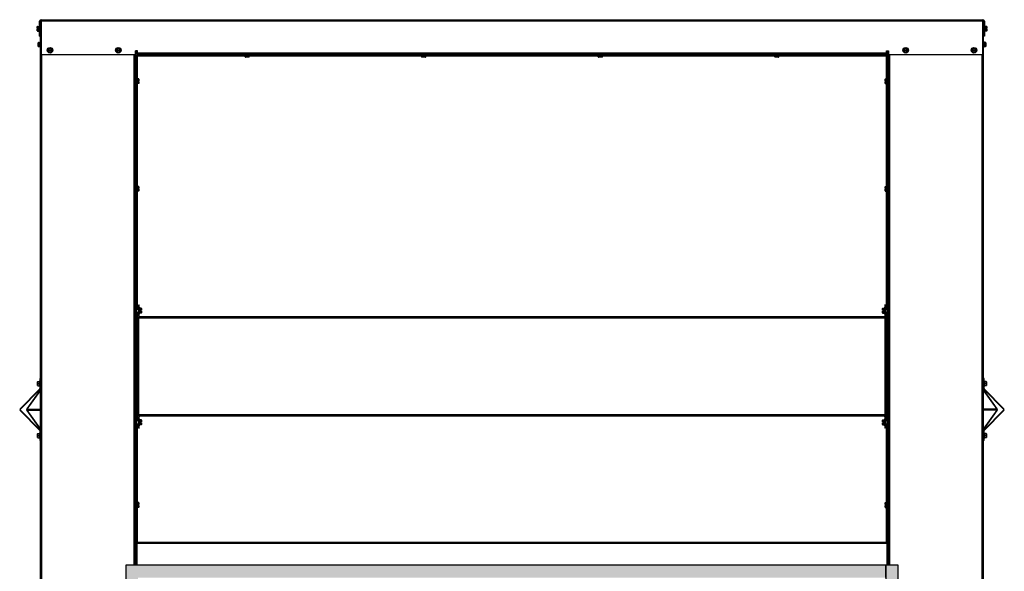
# Model space of a CAD drawing. Units: inches. Extents: x -84 to 190, y -197 to -7.
# Drawn here: x -14 to 45, y -106 to -72 of the extents above; entities that cross this region are included whole.
import ezdxf

# ---------------------------------------------------------------- set-up
doc = ezdxf.new("R2010")
doc.units = ezdxf.units.IN
doc.header["$MEASUREMENT"] = 0
for name, color, linetype in [('30161', 7, 'Continuous'), ('DV1_Défaut', 7, 'Continuous'), ('PL63512', 7, 'Continuous'), ('PL63515', 7, 'Continuous'), ('PL63518', 7, 'Continuous'), ('PL63519', 7, 'Continuous'), ('PL63520', 7, 'Continuous'), ('PL63521', 7, 'Continuous'), ('PL63523', 7, 'Continuous'), ('PL63533', 7, 'Continuous'), ('PL63550', 7, 'Continuous'), ('PL63580', 7, 'Continuous')]:
    doc.layers.add(name, color=color, linetype=linetype)

# ---------------------------------------------------------------- blocks, each defined once
blk = doc.blocks.new('FIRESCREEN')
at = {"layer": 'DV1_Défaut', "linetype": 'Continuous'}
h = blk.add_hatch(color=7, dxfattribs=at)
edge = h.paths.add_edge_path()
edge.add_line((6.044, 38.508), (50.956, 38.508))
edge.add_line((50.956, 38.508), (51.089, 38.508))
edge.add_line((51.089, 38.508), (51.089, 39.258))
edge.add_line((51.089, 39.258), (5.161, 39.258))
edge.add_line((5.161, 39.258), (5.161, 6.11))
edge.add_line((5.161, 6.11), (5.188, 6.094))
edge.add_line((5.188, 6.094), (5.188, 6.046))
edge.add_line((5.188, 6.046), (5.163, 6.046))
edge.add_arc((5.064, 6.023), 0.102, 13.28409, 17.55433)
edge.add_line((5.161, 6.053), (5.161, 5.992))
edge.add_arc((5.064, 6.023), 0.102, 342.44567, 346.71591)
edge.add_line((5.163, 5.999), (5.188, 5.999))
edge.add_line((5.188, 5.999), (5.188, 5.951))
edge.add_line((5.188, 5.951), (5.161, 5.935))
edge.add_line((5.161, 5.935), (5.161, 5.5))
edge.add_line((5.161, 5.5), (5.911, 5.5))
edge.add_line((5.911, 5.5), (5.911, 6.25))
edge.add_line((5.911, 6.25), (5.91, 6.25))
edge.add_line((5.91, 6.25), (5.91, 6.324))
edge.add_line((5.91, 6.324), (5.911, 6.324))
edge.add_line((5.911, 6.324), (5.911, 38.375))
edge.add_line((5.911, 38.375), (5.911, 38.508))
edge.add_line((5.911, 38.508), (6.044, 38.508))
h = blk.add_hatch(color=7, dxfattribs=at)
edge = h.paths.add_edge_path()
edge.add_line((51.839, 6.11), (51.839, 39.258))
edge.add_line((51.839, 39.258), (51.089, 39.258))
edge.add_line((51.089, 39.258), (51.089, 38.508))
edge.add_line((51.089, 38.508), (51.089, 6.25))
edge.add_line((51.089, 6.25), (51.089, 6.25))
edge.add_line((51.089, 6.25), (50.989, 6.25))
edge.add_line((50.989, 6.25), (6.01, 6.25))
edge.add_line((6.01, 6.25), (5.911, 6.25))
edge.add_line((5.911, 6.25), (5.911, 5.5))
edge.add_line((5.911, 5.5), (51.839, 5.5))
edge.add_line((51.839, 5.5), (51.839, 5.935))
edge.add_line((51.839, 5.935), (51.812, 5.951))
edge.add_line((51.812, 5.951), (51.812, 5.999))
edge.add_line((51.812, 5.999), (51.837, 5.999))
edge.add_arc((51.937, 6.023), 0.102, 193.28409, 197.61012)
edge.add_line((51.839, 5.992), (51.839, 6.053))
edge.add_arc((51.937, 6.023), 0.102, 162.38988, 166.71591)
edge.add_line((51.837, 6.046), (51.812, 6.046))
edge.add_line((51.812, 6.046), (51.812, 6.094))
edge.add_line((51.812, 6.094), (51.839, 6.11))
at = {"layer": '30161', "color": 7, "linetype": 'Continuous'}
for p, q in [((-0.179, 71.761), (-0.179, 71.824)), ((-0.179, 71.721), (-0.179, 71.761)), ((-0.163, 71.721), (-0.179, 71.721)), ((-0.179, 71.674), (-0.163, 71.674)), ((-0.179, 71.634), (-0.179, 71.674)), ((-0.179, 71.571), (-0.179, 71.634)), ((-0.163, 71.842), (-0.163, 71.77)), ((-0.163, 71.842), (-0.07, 71.842)), ((-0.163, 71.77), (-0.163, 71.721)), ((-0.163, 71.77), (-0.07, 71.77)), ((-0.116, 71.721), (-0.163, 71.721)), ((-0.163, 71.674), (-0.163, 71.625)), ((-0.163, 71.674), (-0.116, 71.674)), ((-0.163, 71.625), (-0.163, 71.553)), ((-0.163, 71.625), (-0.07, 71.625)), ((-0.163, 71.553), (-0.07, 71.553)), ((-0.116, 71.721), (-0.116, 71.674)), ((-0.043, 71.864), (-0.07, 71.864)), ((-0.07, 71.864), (-0.07, 71.531)), ((-0.07, 71.531), (-0.043, 71.531)), ((57.071, 71.864), (57.044, 71.864)), ((57.044, 71.531), (57.071, 71.531)), ((57.071, 71.531), (57.071, 71.864)), ((57.165, 71.842), (57.071, 71.842)), ((57.165, 71.77), (57.071, 71.77)), ((57.165, 71.625), (57.071, 71.625)), ((57.165, 71.553), (57.071, 71.553)), ((57.165, 71.721), (57.118, 71.721)), ((57.118, 71.674), (57.118, 71.721)), ((57.118, 71.674), (57.165, 71.674)), ((57.165, 71.77), (57.165, 71.842)), ((57.165, 71.721), (57.165, 71.77)), ((57.18, 71.721), (57.165, 71.721)), ((57.165, 71.625), (57.165, 71.674)), ((57.165, 71.674), (57.18, 71.674)), ((57.165, 71.553), (57.165, 71.625)), ((57.18, 71.824), (57.18, 71.761)), ((57.18, 71.761), (57.18, 71.721)), ((57.18, 71.674), (57.18, 71.634)), ((57.18, 71.634), (57.18, 71.571)), ((-0.132, 70.741), (-0.132, 70.85)), ((-0.117, 70.866), (-0.117, 70.741)), ((-0.117, 70.866), (-0.023, 70.866)), ((0.004, 70.907), (-0.023, 70.907)), ((-0.023, 70.907), (-0.023, 70.574)), ((57.024, 70.907), (56.997, 70.907)), ((57.024, 70.574), (57.024, 70.907)), ((57.117, 70.866), (57.024, 70.866)), ((57.117, 70.741), (57.117, 70.866)), ((57.133, 70.85), (57.133, 70.741)), ((-0.132, 70.741), (-0.117, 70.741)), ((-0.132, 70.631), (-0.132, 70.741)), ((-0.117, 70.741), (-0.117, 70.616)), ((-0.117, 70.741), (-0.023, 70.741)), ((-0.117, 70.616), (-0.023, 70.616)), ((-0.023, 70.574), (0.004, 70.574)), ((0.464, 70.467), (0.589, 70.539)), ((0.48, 70.458), (0.464, 70.467)), ((0.464, 70.419), (0.464, 70.467)), ((0.48, 70.419), (0.464, 70.419)), ((0.464, 70.372), (0.464, 70.419)), ((0.464, 70.323), (0.464, 70.372)), ((0.464, 70.372), (0.48, 70.372)), ((0.48, 70.332), (0.464, 70.323)), ((0.589, 70.251), (0.464, 70.323)), ((0.589, 70.521), (0.48, 70.458)), ((0.48, 70.458), (0.48, 70.419)), ((0.49, 70.419), (0.48, 70.419)), ((0.48, 70.372), (0.48, 70.332)), ((0.48, 70.372), (0.49, 70.372)), ((0.48, 70.332), (0.589, 70.269)), ((0.49, 70.419), (0.688, 70.419)), ((0.688, 70.372), (0.49, 70.372)), ((0.589, 70.521), (0.589, 70.539)), ((0.589, 70.539), (0.714, 70.467)), ((0.698, 70.458), (0.589, 70.521)), ((0.589, 70.269), (0.698, 70.332)), ((0.714, 70.323), (0.589, 70.251)), ((0.589, 70.269), (0.589, 70.251)), ((0.698, 70.419), (0.688, 70.419)), ((0.688, 70.372), (0.698, 70.372)), ((0.698, 70.458), (0.714, 70.467)), ((0.698, 70.419), (0.698, 70.458)), ((0.714, 70.419), (0.698, 70.419)), ((0.698, 70.372), (0.714, 70.372)), ((0.698, 70.332), (0.698, 70.372)), ((0.698, 70.332), (0.714, 70.323)), ((0.714, 70.467), (0.714, 70.419)), ((0.714, 70.419), (0.714, 70.372)), ((0.714, 70.372), (0.714, 70.323)), ((4.589, 70.467), (4.714, 70.539)), ((4.605, 70.458), (4.589, 70.467)), ((4.589, 70.419), (4.589, 70.467)), ((4.605, 70.419), (4.589, 70.419)), ((4.589, 70.372), (4.589, 70.419)), ((4.589, 70.323), (4.589, 70.372)), ((4.589, 70.372), (4.605, 70.372)), ((4.605, 70.332), (4.589, 70.323)), ((4.714, 70.251), (4.589, 70.323)), ((4.714, 70.521), (4.605, 70.458)), ((4.605, 70.458), (4.605, 70.419)), ((4.615, 70.419), (4.605, 70.419)), ((4.605, 70.372), (4.605, 70.332)), ((4.605, 70.372), (4.615, 70.372)), ((4.605, 70.332), (4.714, 70.269)), ((4.615, 70.419), (4.813, 70.419)), ((4.813, 70.372), (4.615, 70.372)), ((4.714, 70.521), (4.714, 70.539)), ((4.714, 70.539), (4.839, 70.467)), ((4.823, 70.458), (4.714, 70.521)), ((4.714, 70.269), (4.823, 70.332)), ((4.839, 70.323), (4.714, 70.251)), ((4.714, 70.269), (4.714, 70.251)), ((4.823, 70.419), (4.813, 70.419)), ((4.813, 70.372), (4.823, 70.372)), ((4.823, 70.458), (4.839, 70.467)), ((4.823, 70.419), (4.823, 70.458)), ((4.839, 70.419), (4.823, 70.419)), ((4.823, 70.372), (4.839, 70.372)), ((4.823, 70.332), (4.823, 70.372)), ((4.823, 70.332), (4.839, 70.323)), ((4.839, 70.467), (4.839, 70.419)), ((4.839, 70.419), (4.839, 70.372)), ((4.839, 70.372), (4.839, 70.323)), ((52.163, 70.467), (52.288, 70.539)), ((52.178, 70.458), (52.163, 70.467)), ((52.163, 70.419), (52.163, 70.467)), ((52.178, 70.419), (52.163, 70.419)), ((52.163, 70.372), (52.163, 70.419)), ((52.163, 70.323), (52.163, 70.372)), ((52.163, 70.372), (52.178, 70.372)), ((52.178, 70.332), (52.163, 70.323)), ((52.288, 70.251), (52.163, 70.323)), ((52.288, 70.521), (52.178, 70.458)), ((52.178, 70.458), (52.178, 70.419)), ((52.188, 70.419), (52.178, 70.419)), ((52.178, 70.372), (52.178, 70.332)), ((52.178, 70.372), (52.188, 70.372)), ((52.178, 70.332), (52.288, 70.269)), ((52.188, 70.419), (52.387, 70.419)), ((52.387, 70.372), (52.188, 70.372)), ((52.288, 70.521), (52.288, 70.539)), ((52.288, 70.539), (52.413, 70.467)), ((52.397, 70.458), (52.288, 70.521)), ((52.288, 70.269), (52.397, 70.332)), ((52.413, 70.323), (52.288, 70.251)), ((52.288, 70.269), (52.288, 70.251)), ((52.397, 70.419), (52.387, 70.419)), ((52.387, 70.372), (52.397, 70.372)), ((52.397, 70.458), (52.413, 70.467)), ((52.397, 70.419), (52.397, 70.458)), ((52.413, 70.419), (52.397, 70.419)), ((52.397, 70.372), (52.413, 70.372)), ((52.397, 70.332), (52.397, 70.372)), ((52.397, 70.332), (52.413, 70.323)), ((52.413, 70.467), (52.413, 70.419)), ((52.413, 70.419), (52.413, 70.372)), ((52.413, 70.372), (52.413, 70.323)), ((56.288, 70.467), (56.413, 70.539)), ((56.303, 70.458), (56.288, 70.467)), ((56.288, 70.419), (56.288, 70.467)), ((56.303, 70.419), (56.288, 70.419)), ((56.288, 70.372), (56.288, 70.419)), ((56.288, 70.323), (56.288, 70.372)), ((56.288, 70.372), (56.303, 70.372)), ((56.303, 70.332), (56.288, 70.323)), ((56.413, 70.251), (56.288, 70.323)), ((56.413, 70.521), (56.303, 70.458)), ((56.303, 70.458), (56.303, 70.419)), ((56.313, 70.419), (56.303, 70.419)), ((56.303, 70.372), (56.303, 70.332)), ((56.303, 70.372), (56.313, 70.372)), ((56.303, 70.332), (56.413, 70.269)), ((56.313, 70.419), (56.512, 70.419)), ((56.512, 70.372), (56.313, 70.372)), ((56.413, 70.521), (56.413, 70.539)), ((56.413, 70.539), (56.538, 70.467)), ((56.522, 70.458), (56.413, 70.521)), ((56.413, 70.269), (56.522, 70.332)), ((56.538, 70.323), (56.413, 70.251)), ((56.413, 70.269), (56.413, 70.251)), ((56.522, 70.419), (56.512, 70.419)), ((56.512, 70.372), (56.522, 70.372)), ((56.522, 70.458), (56.538, 70.467)), ((56.522, 70.419), (56.522, 70.458)), ((56.538, 70.419), (56.522, 70.419)), ((56.522, 70.372), (56.538, 70.372)), ((56.522, 70.332), (56.522, 70.372)), ((56.522, 70.332), (56.538, 70.323)), ((56.538, 70.467), (56.538, 70.419)), ((56.538, 70.419), (56.538, 70.372)), ((56.538, 70.372), (56.538, 70.323)), ((56.997, 70.574), (57.024, 70.574)), ((57.117, 70.741), (57.024, 70.741)), ((57.117, 70.616), (57.024, 70.616)), ((57.133, 70.741), (57.117, 70.741)), ((57.117, 70.616), (57.117, 70.741)), ((57.133, 70.741), (57.133, 70.631)), ((12.335, 70.109), (12.335, 70.082)), ((12.335, 70.082), (12.668, 70.082)), ((12.377, 69.989), (12.377, 70.082)), ((12.377, 69.989), (12.502, 69.989)), ((12.502, 69.973), (12.392, 69.973)), ((12.502, 69.989), (12.502, 70.082)), ((12.502, 69.973), (12.502, 69.989)), ((12.502, 69.989), (12.627, 69.989)), ((12.611, 69.973), (12.502, 69.973)), ((12.627, 69.989), (12.627, 70.082)), ((12.668, 70.082), (12.668, 70.109)), ((23.001, 70.109), (23.001, 70.082)), ((23.001, 70.082), (23.334, 70.082)), ((23.043, 69.989), (23.043, 70.082)), ((23.043, 69.989), (23.168, 69.989)), ((23.168, 69.973), (23.058, 69.973)), ((23.168, 69.989), (23.168, 70.082)), ((23.168, 69.973), (23.168, 69.989)), ((23.168, 69.989), (23.293, 69.989)), ((23.277, 69.973), (23.168, 69.973)), ((23.293, 69.989), (23.293, 70.082)), ((23.334, 70.082), (23.334, 70.109)), ((33.667, 70.109), (33.667, 70.082)), ((33.667, 70.082), (34, 70.082)), ((33.709, 69.989), (33.709, 70.082)), ((33.709, 69.989), (33.834, 69.989)), ((33.834, 69.973), (33.724, 69.973)), ((33.834, 69.989), (33.834, 70.082)), ((33.834, 69.989), (33.959, 69.989)), ((33.834, 69.973), (33.834, 69.989)), ((33.943, 69.973), (33.834, 69.973)), ((33.959, 69.989), (33.959, 70.082)), ((34, 70.082), (34, 70.109)), ((44.333, 70.109), (44.333, 70.082)), ((44.333, 70.082), (44.666, 70.082)), ((44.375, 69.989), (44.375, 70.082)), ((44.375, 69.989), (44.5, 69.989)), ((44.5, 69.973), (44.39, 69.973)), ((44.5, 69.989), (44.5, 70.082)), ((44.5, 69.973), (44.5, 69.989)), ((44.5, 69.989), (44.625, 69.989)), ((44.609, 69.973), (44.5, 69.973)), ((44.625, 69.989), (44.625, 70.082)), ((44.666, 70.082), (44.666, 70.109)), ((5.791, 68.602), (5.754, 68.602)), ((5.754, 68.438), (5.791, 68.438)), ((5.854, 68.687), (5.827, 68.687)), ((5.854, 68.354), (5.854, 68.687)), ((5.947, 68.664), (5.854, 68.664)), ((5.947, 68.592), (5.854, 68.592)), ((5.947, 68.448), (5.854, 68.448)), ((5.947, 68.544), (5.9, 68.544)), ((5.9, 68.497), (5.9, 68.544)), ((5.9, 68.497), (5.947, 68.497)), ((5.947, 68.592), (5.947, 68.664)), ((5.947, 68.544), (5.947, 68.592)), ((5.963, 68.544), (5.947, 68.544)), ((5.947, 68.448), (5.947, 68.497)), ((5.947, 68.497), (5.963, 68.497)), ((5.947, 68.376), (5.947, 68.448)), ((5.963, 68.646), (5.963, 68.583)), ((5.963, 68.583), (5.963, 68.544)), ((5.963, 68.497), (5.963, 68.457)), ((5.963, 68.457), (5.963, 68.394)), ((51.039, 68.583), (51.039, 68.646)), ((51.039, 68.544), (51.039, 68.583)), ((51.055, 68.544), (51.039, 68.544)), ((51.039, 68.497), (51.055, 68.497)), ((51.039, 68.457), (51.039, 68.497)), ((51.039, 68.394), (51.039, 68.457)), ((51.055, 68.664), (51.055, 68.592)), ((51.055, 68.664), (51.148, 68.664)), ((51.055, 68.592), (51.055, 68.544)), ((51.055, 68.592), (51.148, 68.592)), ((51.101, 68.544), (51.055, 68.544)), ((51.055, 68.497), (51.055, 68.448)), ((51.055, 68.497), (51.101, 68.497)), ((51.055, 68.448), (51.055, 68.376)), ((51.055, 68.448), (51.148, 68.448)), ((51.101, 68.544), (51.101, 68.497)), ((51.175, 68.687), (51.148, 68.687)), ((51.148, 68.687), (51.148, 68.354)), ((51.247, 68.602), (51.211, 68.602)), ((51.211, 68.438), (51.247, 68.438)), ((5.827, 68.354), (5.854, 68.354)), ((5.947, 68.376), (5.854, 68.376)), ((51.055, 68.376), (51.148, 68.376)), ((51.148, 68.354), (51.175, 68.354)), ((5.791, 62.102), (5.754, 62.102)), ((5.754, 61.938), (5.791, 61.938)), ((5.854, 62.187), (5.827, 62.187)), ((5.854, 61.854), (5.854, 62.187)), ((5.947, 62.164), (5.854, 62.164)), ((5.947, 62.092), (5.854, 62.092)), ((5.947, 61.948), (5.854, 61.948)), ((5.947, 61.876), (5.854, 61.876)), ((5.947, 62.044), (5.9, 62.044)), ((5.9, 61.997), (5.9, 62.044)), ((5.9, 61.997), (5.947, 61.997)), ((5.947, 62.092), (5.947, 62.164)), ((5.947, 62.044), (5.947, 62.092)), ((5.963, 62.044), (5.947, 62.044)), ((5.947, 61.948), (5.947, 61.997)), ((5.947, 61.997), (5.963, 61.997)), ((5.947, 61.876), (5.947, 61.948)), ((5.963, 62.146), (5.963, 62.083)), ((5.963, 62.083), (5.963, 62.044)), ((5.963, 61.997), (5.963, 61.957)), ((5.963, 61.957), (5.963, 61.894)), ((51.039, 62.083), (51.039, 62.146)), ((51.039, 62.044), (51.039, 62.083)), ((51.055, 62.044), (51.039, 62.044)), ((51.039, 61.997), (51.055, 61.997)), ((51.039, 61.957), (51.039, 61.997)), ((51.039, 61.894), (51.039, 61.957)), ((51.055, 62.164), (51.055, 62.092)), ((51.055, 62.164), (51.148, 62.164)), ((51.055, 62.092), (51.055, 62.044)), ((51.055, 62.092), (51.148, 62.092)), ((51.101, 62.044), (51.055, 62.044)), ((51.055, 61.997), (51.055, 61.948)), ((51.055, 61.997), (51.101, 61.997)), ((51.055, 61.948), (51.055, 61.876)), ((51.055, 61.948), (51.148, 61.948)), ((51.055, 61.876), (51.148, 61.876)), ((51.101, 62.044), (51.101, 61.997)), ((51.175, 62.187), (51.148, 62.187)), ((51.148, 62.187), (51.148, 61.854)), ((51.247, 62.102), (51.211, 62.102)), ((51.211, 61.938), (51.247, 61.938)), ((5.827, 61.854), (5.854, 61.854)), ((51.148, 61.854), (51.175, 61.854)), ((6.008, 54.812), (5.981, 54.812)), ((6.008, 54.479), (6.008, 54.812)), ((6.101, 54.789), (6.008, 54.789)), ((6.101, 54.717), (6.101, 54.789)), ((6.117, 54.771), (6.117, 54.708)), ((50.885, 54.708), (50.885, 54.771)), ((50.9, 54.789), (50.9, 54.717)), ((50.9, 54.789), (50.994, 54.789)), ((51.021, 54.812), (50.994, 54.812)), ((50.994, 54.812), (50.994, 54.479)), ((5.791, 54.727), (5.754, 54.727)), ((5.754, 54.563), (5.791, 54.563)), ((5.951, 54.727), (5.827, 54.727)), ((5.827, 54.563), (5.951, 54.563)), ((5.981, 54.61), (5.981, 54.68)), ((5.981, 54.479), (6.008, 54.479)), ((6.101, 54.717), (6.008, 54.717)), ((6.101, 54.573), (6.008, 54.573)), ((6.101, 54.501), (6.008, 54.501)), ((6.101, 54.669), (6.054, 54.669)), ((6.054, 54.622), (6.054, 54.669)), ((6.054, 54.622), (6.101, 54.622)), ((6.101, 54.669), (6.101, 54.717)), ((6.117, 54.669), (6.101, 54.669)), ((6.101, 54.573), (6.101, 54.622)), ((6.101, 54.622), (6.117, 54.622)), ((6.101, 54.501), (6.101, 54.573)), ((6.117, 54.708), (6.117, 54.669)), ((6.117, 54.622), (6.117, 54.582)), ((6.117, 54.582), (6.117, 54.519)), ((50.885, 54.669), (50.885, 54.708)), ((50.9, 54.669), (50.885, 54.669)), ((50.885, 54.622), (50.9, 54.622)), ((50.885, 54.582), (50.885, 54.622)), ((50.885, 54.519), (50.885, 54.582)), ((50.9, 54.717), (50.9, 54.669)), ((50.9, 54.717), (50.994, 54.717)), ((50.947, 54.669), (50.9, 54.669)), ((50.9, 54.622), (50.9, 54.573)), ((50.9, 54.622), (50.947, 54.622)), ((50.9, 54.573), (50.9, 54.501)), ((50.9, 54.573), (50.994, 54.573)), ((50.9, 54.501), (50.994, 54.501)), ((50.947, 54.669), (50.947, 54.622)), ((50.994, 54.479), (51.021, 54.479)), ((51.021, 54.68), (51.021, 54.61)), ((51.175, 54.727), (51.051, 54.727)), ((51.051, 54.563), (51.175, 54.563)), ((51.247, 54.727), (51.211, 54.727)), ((51.211, 54.563), (51.247, 54.563)), ((-0.162, 50.233), (-0.162, 50.343)), ((-0.162, 50.233), (-0.147, 50.233)), ((-0.162, 50.124), (-0.162, 50.233)), ((-0.147, 50.358), (-0.147, 50.233)), ((-0.147, 50.358), (-0.053, 50.358)), ((-0.147, 50.233), (-0.147, 50.108)), ((-0.147, 50.233), (-0.053, 50.233)), ((-0.147, 50.108), (-0.053, 50.108)), ((-0.026, 50.4), (-0.053, 50.4)), ((-0.053, 50.4), (-0.053, 50.067)), ((-0.053, 50.067), (-0.026, 50.067)), ((57.054, 50.4), (57.027, 50.4)), ((57.027, 50.067), (57.054, 50.067)), ((57.054, 50.067), (57.054, 50.4)), ((57.147, 50.358), (57.054, 50.358)), ((57.147, 50.233), (57.054, 50.233)), ((57.147, 50.108), (57.054, 50.108)), ((57.147, 50.233), (57.147, 50.358)), ((57.163, 50.233), (57.147, 50.233)), ((57.147, 50.108), (57.147, 50.233)), ((57.163, 50.343), (57.163, 50.233)), ((57.163, 50.233), (57.163, 50.124)), ((5.791, 47.977), (5.754, 47.977)), ((5.754, 47.813), (5.791, 47.813)), ((5.951, 47.977), (5.827, 47.977)), ((5.827, 47.813), (5.951, 47.813)), ((6.008, 48.062), (5.981, 48.062)), ((5.981, 47.86), (5.981, 47.93)), ((5.981, 47.729), (6.008, 47.729)), ((6.008, 47.729), (6.008, 48.062)), ((6.101, 48.039), (6.008, 48.039)), ((6.101, 47.967), (6.008, 47.967)), ((6.101, 47.823), (6.008, 47.823)), ((6.101, 47.751), (6.008, 47.751)), ((6.101, 47.919), (6.054, 47.919)), ((6.054, 47.872), (6.054, 47.919)), ((6.054, 47.872), (6.101, 47.872)), ((6.101, 47.967), (6.101, 48.039)), ((6.101, 47.919), (6.101, 47.967)), ((6.117, 47.919), (6.101, 47.919)), ((6.101, 47.823), (6.101, 47.872)), ((6.101, 47.872), (6.117, 47.872)), ((6.101, 47.751), (6.101, 47.823)), ((6.117, 48.021), (6.117, 47.958)), ((6.117, 47.958), (6.117, 47.919)), ((6.117, 47.872), (6.117, 47.832)), ((6.117, 47.832), (6.117, 47.769)), ((50.885, 47.958), (50.885, 48.021)), ((50.885, 47.919), (50.885, 47.958)), ((50.9, 47.919), (50.885, 47.919)), ((50.885, 47.872), (50.9, 47.872)), ((50.885, 47.832), (50.885, 47.872)), ((50.885, 47.769), (50.885, 47.832)), ((50.9, 48.039), (50.9, 47.967)), ((50.9, 48.039), (50.994, 48.039)), ((50.9, 47.967), (50.9, 47.919)), ((50.9, 47.967), (50.994, 47.967)), ((50.947, 47.919), (50.9, 47.919)), ((50.9, 47.872), (50.9, 47.823)), ((50.9, 47.872), (50.947, 47.872)), ((50.9, 47.823), (50.9, 47.751)), ((50.9, 47.823), (50.994, 47.823)), ((50.9, 47.751), (50.994, 47.751)), ((50.947, 47.919), (50.947, 47.872)), ((51.021, 48.062), (50.994, 48.062)), ((50.994, 48.062), (50.994, 47.729)), ((50.994, 47.729), (51.021, 47.729)), ((51.021, 47.93), (51.021, 47.86)), ((51.175, 47.977), (51.051, 47.977)), ((51.051, 47.813), (51.175, 47.813)), ((51.247, 47.977), (51.211, 47.977)), ((51.211, 47.813), (51.247, 47.813)), ((-0.162, 47.089), (-0.162, 47.198)), ((-0.162, 47.089), (-0.147, 47.089)), ((-0.162, 46.979), (-0.162, 47.089)), ((-0.147, 47.214), (-0.147, 47.089)), ((-0.147, 47.214), (-0.053, 47.214)), ((-0.147, 47.089), (-0.147, 46.964)), ((-0.147, 47.089), (-0.053, 47.089)), ((-0.026, 47.255), (-0.053, 47.255)), ((-0.053, 47.255), (-0.053, 46.922)), ((57.054, 47.255), (57.027, 47.255)), ((57.054, 46.922), (57.054, 47.255)), ((57.147, 47.214), (57.054, 47.214)), ((57.147, 47.089), (57.054, 47.089)), ((57.147, 47.089), (57.147, 47.214)), ((57.163, 47.089), (57.147, 47.089)), ((57.147, 46.964), (57.147, 47.089)), ((57.163, 47.198), (57.163, 47.089)), ((57.163, 47.089), (57.163, 46.979)), ((-0.147, 46.964), (-0.053, 46.964)), ((-0.053, 46.922), (-0.026, 46.922)), ((57.027, 46.922), (57.054, 46.922)), ((57.147, 46.964), (57.054, 46.964)), ((5.791, 42.977), (5.754, 42.977)), ((5.854, 43.062), (5.827, 43.062)), ((5.854, 42.729), (5.854, 43.062)), ((5.947, 43.039), (5.854, 43.039)), ((5.947, 42.967), (5.854, 42.967)), ((5.947, 42.919), (5.9, 42.919)), ((5.9, 42.872), (5.9, 42.919)), ((5.9, 42.872), (5.947, 42.872)), ((5.947, 42.967), (5.947, 43.039)), ((5.947, 42.919), (5.947, 42.967)), ((5.963, 42.919), (5.947, 42.919)), ((5.947, 42.823), (5.947, 42.872)), ((5.947, 42.872), (5.963, 42.872)), ((5.963, 43.021), (5.963, 42.958)), ((5.963, 42.958), (5.963, 42.919)), ((5.963, 42.872), (5.963, 42.832)), ((51.039, 42.958), (51.039, 43.021)), ((51.039, 42.919), (51.039, 42.958)), ((51.055, 42.919), (51.039, 42.919)), ((51.039, 42.872), (51.055, 42.872)), ((51.039, 42.832), (51.039, 42.872)), ((51.055, 43.039), (51.055, 42.967)), ((51.055, 43.039), (51.148, 43.039)), ((51.055, 42.967), (51.055, 42.919)), ((51.055, 42.967), (51.148, 42.967)), ((51.101, 42.919), (51.055, 42.919)), ((51.055, 42.872), (51.055, 42.823)), ((51.055, 42.872), (51.101, 42.872)), ((51.101, 42.919), (51.101, 42.872)), ((51.175, 43.062), (51.148, 43.062)), ((51.148, 43.062), (51.148, 42.729)), ((51.247, 42.977), (51.211, 42.977)), ((5.754, 42.813), (5.791, 42.813)), ((5.827, 42.729), (5.854, 42.729)), ((5.947, 42.823), (5.854, 42.823)), ((5.947, 42.751), (5.854, 42.751)), ((5.947, 42.751), (5.947, 42.823)), ((5.963, 42.832), (5.963, 42.769)), ((51.039, 42.769), (51.039, 42.832)), ((51.055, 42.823), (51.055, 42.751)), ((51.055, 42.823), (51.148, 42.823)), ((51.055, 42.751), (51.148, 42.751)), ((51.148, 42.729), (51.175, 42.729)), ((51.211, 42.813), (51.247, 42.813))]:
    blk.add_line(p, q, dxfattribs=at)
for centre in [(0.589, 70.395), (4.714, 70.395), (52.288, 70.395), (56.413, 70.395)]:
    blk.add_circle(centre, 0.167, dxfattribs=at)
for centre, radius, start, end in [((-0.117, 70.85), 0.0156, 90, 180), ((57.117, 70.85), 0.0156, 0, 90), ((-0.117, 70.631), 0.0156, 180, 270), ((0.589, 70.395), 0.102, 13.28409, 166.71591), ((0.589, 70.395), 0.102, 193.28409, 346.71591), ((4.714, 70.395), 0.102, 13.28409, 166.71591), ((4.714, 70.395), 0.102, 193.28409, 346.71591), ((52.288, 70.395), 0.102, 13.28409, 166.71591), ((52.288, 70.395), 0.102, 193.28409, 346.71591), ((56.413, 70.395), 0.102, 13.28409, 166.71591), ((56.413, 70.395), 0.102, 193.28409, 346.71591), ((57.117, 70.631), 0.0156, 270, 0), ((12.392, 69.989), 0.0156, 180, 270), ((12.611, 69.989), 0.0156, 270, 0), ((23.058, 69.989), 0.0156, 180, 270), ((23.277, 69.989), 0.0156, 270, 0), ((33.724, 69.989), 0.0156, 180, 270), ((33.943, 69.989), 0.0156, 270, 0), ((44.39, 69.989), 0.0156, 180, 270), ((44.609, 69.989), 0.0156, 270, 0), ((-0.147, 50.343), 0.0156, 90, 180), ((-0.147, 50.124), 0.0156, 180, 270), ((57.147, 50.343), 0.0156, 0, 90), ((57.147, 50.124), 0.0156, 270, 0), ((-0.147, 47.198), 0.0156, 90, 180), ((57.147, 47.198), 0.0156, 0, 90), ((-0.147, 46.979), 0.0156, 180, 270), ((57.147, 46.979), 0.0156, 270, 0)]:
    blk.add_arc(centre, radius, start, end, dxfattribs=at)
for centre, major_axis, ratio, start_param, end_param in [((-0.163, 71.824), (0, -0.018), 0.866025, 3.141593, 4.712389), ((-0.163, 71.761), (-0.0156, 0), 0.57735, 4.712389, 6.283185), ((-0.163, 71.634), (-0.0156, 0), 0.57735, 0, 1.570796), ((-0.163, 71.571), (0, 0.018), 0.866025, 1.570796, 3.141593), ((57.165, 71.824), (0, -0.018), 0.866025, 1.570796, 3.141593), ((57.165, 71.761), (0.0156, 0), 0.57735, 0, 1.570796), ((57.165, 71.634), (0.0156, 0), 0.57735, 4.712389, 6.283185), ((57.165, 71.571), (0, 0.018), 0.866025, 3.141593, 4.712389), ((5.947, 68.646), (0, -0.018), 0.866025, 1.570796, 3.141593), ((5.947, 68.583), (0.0156, 0), 0.57735, 0, 1.570796), ((5.947, 68.457), (0.0156, 0), 0.57735, 4.712389, 6.283185), ((51.055, 68.646), (0, -0.018), 0.866025, 3.141593, 4.712389), ((51.055, 68.583), (-0.0156, 0), 0.57735, 4.712389, 6.283185), ((51.055, 68.457), (-0.0156, 0), 0.57735, 0, 1.570796), ((5.947, 68.394), (0, 0.018), 0.866025, 3.141593, 4.712389), ((51.055, 68.394), (0, 0.018), 0.866025, 1.570796, 3.141593), ((5.947, 62.146), (0, -0.018), 0.866025, 1.570796, 3.141593), ((5.947, 62.083), (0.0156, 0), 0.57735, 0, 1.570796), ((5.947, 61.957), (0.0156, 0), 0.57735, 4.712389, 6.283185), ((5.947, 61.894), (0, 0.018), 0.866025, 3.141593, 4.712389), ((51.055, 62.146), (0, -0.018), 0.866025, 3.141593, 4.712389), ((51.055, 62.083), (-0.0156, 0), 0.57735, 4.712389, 6.283185), ((51.055, 61.957), (-0.0156, 0), 0.57735, 0, 1.570796), ((51.055, 61.894), (0, 0.018), 0.866025, 1.570796, 3.141593), ((6.101, 54.771), (0, -0.018), 0.866025, 1.570796, 3.141593), ((50.9, 54.771), (0, -0.018), 0.866025, 3.141593, 4.712389), ((6.101, 54.708), (0.0156, 0), 0.57735, 0, 1.570796), ((6.101, 54.582), (0.0156, 0), 0.57735, 4.712389, 6.283185), ((6.101, 54.519), (0, 0.018), 0.866025, 3.141593, 4.712389), ((50.9, 54.708), (-0.0156, 0), 0.57735, 4.712389, 6.283185), ((50.9, 54.582), (-0.0156, 0), 0.57735, 0, 1.570796), ((50.9, 54.519), (0, 0.018), 0.866025, 1.570796, 3.141593), ((6.101, 48.021), (0, -0.018), 0.866025, 1.570796, 3.141593), ((6.101, 47.958), (0.0156, 0), 0.57735, 0, 1.570796), ((6.101, 47.832), (0.0156, 0), 0.57735, 4.712389, 6.283185), ((6.101, 47.769), (0, 0.018), 0.866025, 3.141593, 4.712389), ((50.9, 48.021), (0, -0.018), 0.866025, 3.141593, 4.712389), ((50.9, 47.958), (-0.0156, 0), 0.57735, 4.712389, 6.283185), ((50.9, 47.832), (-0.0156, 0), 0.57735, 0, 1.570796), ((50.9, 47.769), (0, 0.018), 0.866025, 1.570796, 3.141593), ((5.947, 43.021), (0, -0.018), 0.866025, 1.570796, 3.141593), ((5.947, 42.958), (0.0156, 0), 0.57735, 0, 1.570796), ((51.055, 43.021), (0, -0.018), 0.866025, 3.141593, 4.712389), ((51.055, 42.958), (-0.0156, 0), 0.57735, 4.712389, 6.283185), ((5.947, 42.832), (0.0156, 0), 0.57735, 4.712389, 6.283185), ((5.947, 42.769), (0, 0.018), 0.866025, 3.141593, 4.712389), ((51.055, 42.832), (-0.0156, 0), 0.57735, 0, 1.570796), ((51.055, 42.769), (0, 0.018), 0.866025, 1.570796, 3.141593)]:
    blk.add_ellipse(centre, major_axis=major_axis, ratio=ratio, start_param=start_param, end_param=end_param, dxfattribs=at)
at = {"layer": 'PL63512', "color": 7, "linetype": 'Continuous'}
for p, q in [((5.754, 41.584), (5.787, 41.584)), ((5.754, 41.548), (5.791, 41.548)), ((51.211, 41.548), (51.247, 41.548)), ((51.212, 41.584), (51.247, 41.584))]:
    blk.add_line(p, q, dxfattribs=at)
at = {"layer": 'PL63515', "color": 7, "linetype": 'Continuous'}
for p, q in [((0.004, 1.625), (0.004, 71.245)), ((5.754, 39.258), (5.754, 70.365)), ((0.086, 6.25), (0.086, 70.145)), ((5.671, 39.258), (5.671, 70.145))]:
    blk.add_line(p, q, dxfattribs=at)
at = {"layer": 'PL63518', "color": 7, "linetype": 'Continuous'}
for p, q in [((-0.043, 71.245), (-0.043, 72.15)), ((0.005, 71.245), (0.005, 72.15)), ((0.052, 72.245), (56.949, 72.245)), ((0.052, 72.15), (0.052, 72.245)), ((56.949, 72.15), (0.052, 72.15)), ((0.052, 72.15), (0.052, 70.145)), ((56.949, 72.15), (56.949, 72.245)), ((56.949, 70.145), (56.949, 72.15)), ((56.996, 72.15), (56.996, 71.245)), ((57.044, 72.15), (57.044, 71.245)), ((-0.043, 71.245), (0.005, 71.245)), ((57.044, 71.245), (56.996, 71.245)), ((5.876, 70.365), (5.751, 70.365)), ((5.751, 70.365), (5.751, 70.145)), ((5.876, 70.24), (5.876, 70.365)), ((5.876, 70.24), (51.126, 70.24)), ((5.876, 70.145), (5.876, 70.24)), ((51.126, 70.24), (51.126, 70.365)), ((51.126, 70.365), (51.251, 70.365)), ((51.126, 70.24), (51.126, 70.145)), ((51.251, 70.365), (51.251, 70.145)), ((0.052, 70.145), (5.751, 70.145)), ((51.126, 70.145), (5.876, 70.145)), ((51.251, 70.145), (56.949, 70.145))]:
    blk.add_line(p, q, dxfattribs=at)
for centre, radius, start, end in [((0.052, 72.15), 0.095, 90, 180), ((0.052, 72.15), 0.047, 90, 180), ((56.949, 72.15), 0.095, 0, 90), ((56.949, 72.15), 0.047, 0, 90)]:
    blk.add_arc(centre, radius, start, end, dxfattribs=at)
at = {"layer": 'PL63519', "color": 7, "linetype": 'Continuous'}
for p, q in [((56.997, 1.625), (56.997, 71.245)), ((51.247, 39.258), (51.247, 70.365)), ((51.329, 39.258), (51.329, 70.145)), ((56.914, 6.25), (56.914, 70.145))]:
    blk.add_line(p, q, dxfattribs=at)
at = {"layer": 'PL63520', "color": 7, "linetype": 'Continuous'}
for p, q in [((5.791, 39.258), (5.791, 70.109)), ((5.791, 70.109), (5.827, 70.109)), ((5.827, 70.145), (5.876, 70.145)), ((5.827, 70.145), (5.827, 70.109)), ((5.827, 70.109), (51.175, 70.109)), ((5.827, 39.258), (5.827, 70.109)), ((5.827, 70.109), (5.874, 70.062)), ((5.874, 70.062), (5.827, 70.109)), ((5.874, 70.062), (12.377, 70.062)), ((5.874, 68.664), (5.874, 70.062)), ((5.874, 70.062), (5.874, 70.062)), ((5.874, 70.062), (5.874, 70.062)), ((12.627, 70.062), (23.043, 70.062)), ((23.293, 70.062), (33.709, 70.062)), ((33.959, 70.062), (44.375, 70.062)), ((44.625, 70.062), (51.128, 70.062)), ((51.126, 70.145), (51.175, 70.145)), ((51.175, 70.109), (51.128, 70.062)), ((51.128, 70.062), (51.175, 70.109)), ((51.128, 68.664), (51.128, 70.062)), ((51.128, 70.062), (51.128, 70.062)), ((51.128, 70.062), (51.128, 70.062)), ((51.175, 70.145), (51.175, 70.109)), ((51.175, 39.258), (51.175, 70.109)), ((51.211, 70.109), (51.175, 70.109)), ((51.211, 39.258), (51.211, 70.109)), ((5.874, 62.164), (5.874, 68.376)), ((51.128, 62.164), (51.128, 68.376)), ((5.874, 54.727), (5.874, 61.876)), ((51.128, 54.727), (51.128, 61.876)), ((5.874, 47.977), (5.874, 54.563)), ((51.128, 47.977), (51.128, 54.563)), ((5.874, 43.039), (5.874, 47.813)), ((51.128, 43.039), (51.128, 47.813)), ((5.874, 40.645), (5.874, 42.751)), ((51.128, 40.645), (51.128, 42.751)), ((5.827, 40.645), (51.175, 40.645)), ((5.827, 40.645), (5.827, 40.562)), ((51.175, 40.562), (5.827, 40.562)), ((5.827, 40.562), (5.827, 39.258)), ((51.175, 40.562), (51.175, 40.645)), ((51.175, 39.258), (51.175, 40.562))]:
    blk.add_line(p, q, dxfattribs=at)
at = {"layer": 'PL63521', "color": 7, "linetype": 'Continuous'}
for p, q in [((5.951, 54.99), (5.981, 54.99)), ((5.951, 54.317), (5.951, 54.99)), ((5.981, 54.68), (5.981, 54.99)), ((51.051, 54.99), (51.021, 54.99)), ((51.021, 54.99), (51.021, 54.68)), ((51.051, 54.99), (51.051, 54.317)), ((6.028, 54.27), (5.951, 54.27)), ((5.951, 54.193), (5.951, 54.27)), ((51.051, 54.193), (5.951, 54.193)), ((5.951, 48.347), (5.951, 54.193)), ((5.981, 54.317), (5.981, 54.61)), ((50.974, 54.27), (6.028, 54.27)), ((51.051, 54.27), (50.974, 54.27)), ((51.021, 54.61), (51.021, 54.317)), ((51.051, 54.193), (51.051, 54.27)), ((51.051, 48.347), (51.051, 54.193)), ((51.051, 48.347), (5.951, 48.347)), ((5.951, 48.27), (5.951, 48.347)), ((6.028, 48.27), (5.951, 48.27)), ((5.951, 47.55), (5.951, 48.223)), ((5.981, 47.93), (5.981, 48.223)), ((50.974, 48.27), (6.028, 48.27)), ((51.051, 48.27), (50.974, 48.27)), ((51.021, 48.223), (51.021, 47.93)), ((51.051, 48.27), (51.051, 48.347)), ((51.051, 48.223), (51.051, 47.55)), ((5.981, 47.55), (5.981, 47.86)), ((51.021, 47.86), (51.021, 47.55)), ((5.951, 47.55), (5.981, 47.55)), ((51.051, 47.55), (51.021, 47.55))]:
    blk.add_line(p, q, dxfattribs=at)
for centre, radius, start, end in [((6.028, 54.317), 0.077, 180, 217.61768), ((6.028, 54.317), 0.047, 180, 270), ((50.974, 54.317), 0.047, 270, 0), ((50.974, 54.317), 0.077, 322.38232, 0), ((6.028, 48.223), 0.077, 142.38232, 180), ((6.028, 48.223), 0.047, 90, 180), ((50.974, 48.223), 0.047, 0, 90), ((50.974, 48.223), 0.077, 0, 37.61768)]:
    blk.add_arc(centre, radius, start, end, dxfattribs=at)
at = {"layer": 'PL63523', "color": 7, "linetype": 'Continuous'}
for p, q in [((5.876, 70.321), (5.754, 70.321)), ((5.754, 70.274), (5.864, 70.274)), ((5.876, 70.274), (5.864, 70.274)), ((5.864, 70.226), (5.864, 70.274)), ((5.876, 70.226), (5.864, 70.226)), ((51.247, 70.321), (51.126, 70.321)), ((51.138, 70.274), (51.126, 70.274)), ((51.138, 70.226), (51.126, 70.226)), ((51.138, 70.274), (51.247, 70.274)), ((51.138, 70.226), (51.138, 70.274))]:
    blk.add_line(p, q, dxfattribs=at)
at = {"layer": 'PL63533', "color": 7, "linetype": 'Continuous'}
for p, q in [((5.754, 70.227), (5.864, 70.227)), ((51.138, 70.227), (51.247, 70.227)), ((5.791, 70.104), (5.754, 70.104)), ((5.832, 70.104), (5.832, 70.104)), ((51.17, 70.104), (51.17, 70.104)), ((51.247, 70.104), (51.211, 70.104)), ((5.754, 67.508), (5.791, 67.508)), ((5.754, 67.508), (5.791, 67.508)), ((51.211, 67.508), (51.247, 67.508)), ((51.211, 67.508), (51.247, 67.508)), ((5.787, 41.633), (5.754, 41.633)), ((5.787, 40.633), (5.787, 41.633)), ((51.212, 40.633), (51.212, 41.633)), ((51.247, 41.633), (51.212, 41.633)), ((5.791, 40.633), (5.787, 40.633)), ((51.212, 40.633), (51.211, 40.633))]:
    blk.add_line(p, q, dxfattribs=at)
at = {"layer": 'PL63550', "color": 7, "linetype": 'Continuous'}
for p, q in [((51.089, 39.258), (5.161, 39.258)), ((5.161, 39.258), (5.161, 6.11)), ((51.089, 39.258), (51.089, 6.25)), ((51.839, 39.258), (51.089, 39.258)), ((51.089, 38.508), (51.089, 39.258)), ((51.839, 6.11), (51.839, 39.258))]:
    blk.add_line(p, q, dxfattribs=at)
at = {"layer": 'PL63580', "color": 7, "linetype": 'Continuous'}
for p, q in [((-0.026, 50.536), (-0.026, 49.93)), ((-0.026, 50.536), (0.004, 50.536)), ((57.027, 50.536), (56.997, 50.536)), ((57.027, 49.93), (57.027, 50.536)), ((-0.04, 49.897), (-1.222, 48.715)), ((-0.019, 49.876), (-1.201, 48.694)), ((0.004, 49.882), (-0.821, 48.715)), ((0.004, 49.84), (-0.806, 48.694)), ((57.821, 48.715), (56.997, 49.882)), ((57.806, 48.694), (56.997, 49.84)), ((58.201, 48.694), (57.019, 49.876)), ((58.222, 48.715), (57.04, 49.897)), ((-1.222, 48.607), (-0.04, 47.425)), ((-1.201, 48.628), (-0.019, 47.446)), ((-0.821, 48.607), (0.004, 47.44)), ((-0.806, 48.694), (0.004, 48.694)), ((-0.806, 48.628), (0.004, 47.482)), ((-0.806, 48.628), (0.004, 48.628)), ((57.806, 48.694), (56.997, 48.694)), ((56.997, 47.482), (57.806, 48.628)), ((57.806, 48.628), (56.997, 48.628)), ((56.997, 47.44), (57.821, 48.607)), ((57.019, 47.446), (58.201, 48.628)), ((57.04, 47.425), (58.222, 48.607)), ((-0.026, 47.392), (-0.026, 46.786)), ((57.027, 46.786), (57.027, 47.392)), ((-0.026, 46.786), (0.004, 46.786)), ((57.027, 46.786), (56.997, 46.786))]:
    blk.add_line(p, q, dxfattribs=at)
for centre, radius, start, end in [((-0.073, 49.93), 0.047, 315, 0), ((-0.073, 49.93), 0.077, 315, 0), ((57.074, 49.93), 0.077, 180, 225), ((57.074, 49.93), 0.047, 180, 225), ((-1.168, 48.661), 0.077, 135, 225), ((-1.168, 48.661), 0.047, 135, 225), ((58.168, 48.661), 0.047, 315, 45), ((58.168, 48.661), 0.077, 315, 45), ((-0.073, 47.392), 0.047, 0, 45), ((-0.073, 47.392), 0.077, 0, 45), ((57.074, 47.392), 0.077, 135, 180), ((57.074, 47.392), 0.047, 135, 180)]:
    blk.add_arc(centre, radius, start, end, dxfattribs=at)
for centre, major_axis in [((-0.783, 48.661), (0, 0.077)), ((-0.783, 48.661), (0, 0.047)), ((57.783, 48.661), (0, -0.047)), ((57.783, 48.661), (0, -0.077))]:
    blk.add_ellipse(centre, major_axis=major_axis, ratio=0.707107, start_param=0.785398, end_param=2.356194, dxfattribs=at)

msp = doc.modelspace()

# ---------------------------------------------------------------- block references
msp.add_blockref('FIRESCREEN', (-12.751, -144.687))

doc.saveas('drawing.dxf')
